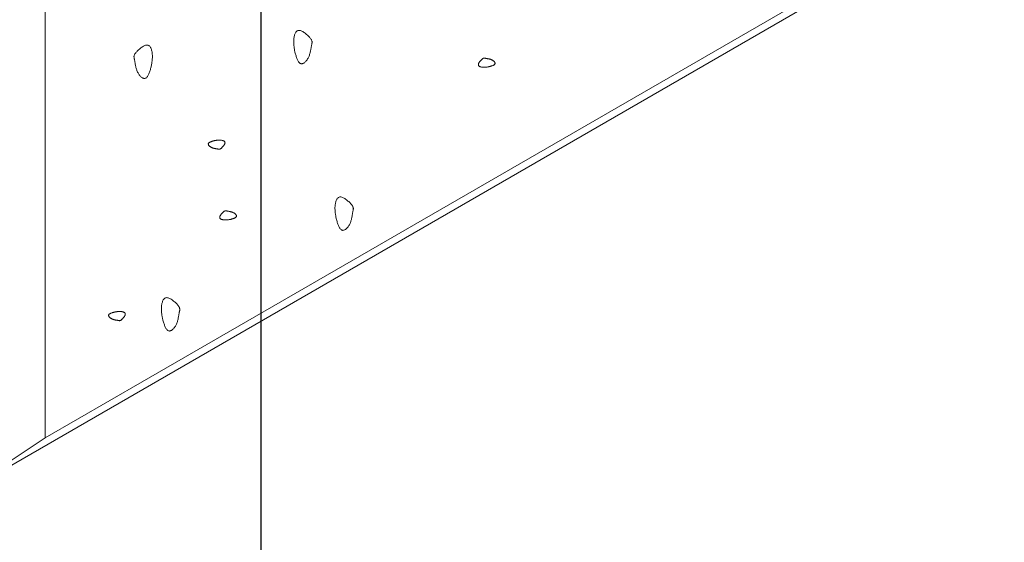
# Model space of a CAD drawing. Units: millimetres. Extents: x 0 to 4200, y 0 to 5940.
# Drawn here: x 1031 to 1129, y 4275 to 4327 of the extents above; entities that cross this region are included whole.
import ezdxf

# ---------------------------------------------------------------- set-up
doc = ezdxf.new("R2010")
doc.units = ezdxf.units.MM
doc.layers.get('Defpoints').update_dxf_attribs({"color": 251})
doc.layers.add('LEVEL001', color=7, linetype='Continuous', lineweight=13)

msp = doc.modelspace()

# ---------------------------------------------------------------- linework, layer by layer
at = {"layer": 'Defpoints'}
msp.add_line((1055, 5746.213), (1055, 206.213), dxfattribs=at)
at = {"layer": 'LEVEL001'}
msp.add_line((1033.657, 4285.275), (1024.327, 4279.114), dxfattribs=at)
for points in [[(1024.327, 4519.114), (1535.282, 4814.114), (1535.282, 4574.114), (1024.327, 4279.114)], [(1033.657, 4513.728), (1534.612, 4802.954), (1534.612, 4574.501), (1033.657, 4285.275)]]:
    msp.add_lwpolyline(points, close=True, dxfattribs=at)
at = {"layer": 'LEVEL001', "color": 11, "linetype": 'Continuous'}
for points in [[(1058.405, 4323.373), (1058.434, 4323.283), (1058.463, 4323.194), (1058.492, 4323.107), (1058.521, 4323.021), (1058.551, 4322.937), (1058.582, 4322.857), (1058.613, 4322.779), (1058.646, 4322.706), (1058.679, 4322.637), (1058.714, 4322.573), (1058.75, 4322.515), (1058.787, 4322.463), (1058.826, 4322.419), (1058.867, 4322.381), (1058.909, 4322.351), (1058.954, 4322.33), (1059, 4322.318), (1059.049, 4322.315), (1059.099, 4322.32), (1059.149, 4322.332), (1059.201, 4322.352), (1059.253, 4322.379), (1059.305, 4322.412), (1059.357, 4322.452), (1059.408, 4322.497), (1059.459, 4322.547), (1059.508, 4322.602), (1059.555, 4322.662), (1059.601, 4322.725), (1059.644, 4322.792), (1059.684, 4322.861), (1059.722, 4322.934), (1059.756, 4323.008), (1059.787, 4323.085), (1059.816, 4323.162), (1059.841, 4323.241), (1059.865, 4323.32), (1059.886, 4323.399), (1059.905, 4323.478), (1059.922, 4323.557), (1059.938, 4323.634), (1059.952, 4323.71), (1059.966, 4323.784), (1059.978, 4323.856), (1059.99, 4323.925), (1060.001, 4323.991), (1060.012, 4324.054), (1060.023, 4324.113), (1060.035, 4324.168), (1060.046, 4324.219), (1060.056, 4324.267), (1060.065, 4324.312), (1060.073, 4324.355), (1060.078, 4324.397), (1060.081, 4324.437), (1060.081, 4324.477), (1060.077, 4324.517), (1060.07, 4324.558), (1060.058, 4324.599), (1060.041, 4324.642), (1060.019, 4324.687), (1059.991, 4324.735), (1059.957, 4324.785), (1059.916, 4324.84), (1059.868, 4324.898), (1059.813, 4324.96), (1059.753, 4325.024), (1059.688, 4325.089), (1059.619, 4325.154), (1059.546, 4325.219), (1059.47, 4325.283), (1059.393, 4325.343), (1059.314, 4325.401), (1059.235, 4325.453), (1059.156, 4325.501), (1059.077, 4325.541), (1059.001, 4325.575), (1058.927, 4325.6), (1058.856, 4325.616), (1058.789, 4325.622), (1058.727, 4325.616), (1058.669, 4325.6), (1058.616, 4325.575), (1058.567, 4325.54), (1058.522, 4325.497), (1058.481, 4325.447), (1058.444, 4325.389), (1058.411, 4325.326), (1058.381, 4325.257), (1058.356, 4325.184), (1058.333, 4325.107), (1058.314, 4325.027), (1058.298, 4324.944), (1058.285, 4324.86), (1058.275, 4324.774), (1058.268, 4324.689), (1058.264, 4324.604), (1058.262, 4324.52), (1058.262, 4324.436), (1058.265, 4324.352), (1058.269, 4324.269), (1058.276, 4324.186), (1058.284, 4324.104), (1058.294, 4324.022), (1058.305, 4323.94), (1058.317, 4323.859), (1058.33, 4323.777), (1058.344, 4323.696), (1058.359, 4323.615), (1058.374, 4323.534), (1058.39, 4323.453)], [(1044.126, 4321.927), (1044.097, 4321.838), (1044.068, 4321.749), (1044.039, 4321.662), (1044.01, 4321.576), (1043.98, 4321.492), (1043.949, 4321.411), (1043.918, 4321.334), (1043.885, 4321.261), (1043.852, 4321.192), (1043.817, 4321.128), (1043.782, 4321.07), (1043.744, 4321.018), (1043.705, 4320.973), (1043.664, 4320.936), (1043.622, 4320.906), (1043.577, 4320.885), (1043.531, 4320.873), (1043.482, 4320.87), (1043.433, 4320.874), (1043.382, 4320.887), (1043.33, 4320.907), (1043.278, 4320.934), (1043.226, 4320.967), (1043.174, 4321.007), (1043.123, 4321.052), (1043.073, 4321.102), (1043.024, 4321.157), (1042.976, 4321.216), (1042.931, 4321.28), (1042.887, 4321.346), (1042.847, 4321.416), (1042.809, 4321.489), (1042.775, 4321.563), (1042.744, 4321.639), (1042.716, 4321.717), (1042.69, 4321.796), (1042.667, 4321.875), (1042.646, 4321.954), (1042.626, 4322.033), (1042.609, 4322.111), (1042.593, 4322.189), (1042.579, 4322.265), (1042.566, 4322.339), (1042.553, 4322.411), (1042.541, 4322.48), (1042.53, 4322.546), (1042.519, 4322.609), (1042.508, 4322.668), (1042.496, 4322.723), (1042.485, 4322.774), (1042.475, 4322.822), (1042.466, 4322.867), (1042.458, 4322.91), (1042.453, 4322.952), (1042.45, 4322.992), (1042.45, 4323.032), (1042.454, 4323.072), (1042.461, 4323.112), (1042.473, 4323.154), (1042.49, 4323.197), (1042.512, 4323.242), (1042.54, 4323.289), (1042.575, 4323.34), (1042.616, 4323.395), (1042.664, 4323.453), (1042.718, 4323.515), (1042.778, 4323.579), (1042.843, 4323.644), (1042.912, 4323.709), (1042.985, 4323.774), (1043.061, 4323.837), (1043.138, 4323.898), (1043.217, 4323.955), (1043.297, 4324.008), (1043.376, 4324.055), (1043.454, 4324.096), (1043.53, 4324.13), (1043.604, 4324.155), (1043.675, 4324.171), (1043.742, 4324.176), (1043.804, 4324.171), (1043.862, 4324.155), (1043.915, 4324.129), (1043.965, 4324.095), (1044.009, 4324.052), (1044.05, 4324.001), (1044.087, 4323.944), (1044.12, 4323.881), (1044.15, 4323.812), (1044.176, 4323.739), (1044.198, 4323.662), (1044.217, 4323.581), (1044.233, 4323.499), (1044.246, 4323.414), (1044.256, 4323.329), (1044.263, 4323.244), (1044.267, 4323.159), (1044.269, 4323.074), (1044.269, 4322.99), (1044.266, 4322.907), (1044.262, 4322.824), (1044.255, 4322.741), (1044.247, 4322.659), (1044.237, 4322.577), (1044.226, 4322.495), (1044.214, 4322.413), (1044.201, 4322.332), (1044.187, 4322.251), (1044.172, 4322.17), (1044.157, 4322.089), (1044.142, 4322.008)], [(1077.674, 4322.042), (1077.718, 4322.057), (1077.763, 4322.071), (1077.807, 4322.086), (1077.85, 4322.1), (1077.891, 4322.115), (1077.932, 4322.131), (1077.971, 4322.146), (1078.007, 4322.163), (1078.042, 4322.179), (1078.073, 4322.197), (1078.102, 4322.215), (1078.128, 4322.233), (1078.151, 4322.253), (1078.17, 4322.273), (1078.184, 4322.294), (1078.195, 4322.317), (1078.201, 4322.34), (1078.203, 4322.364), (1078.2, 4322.389), (1078.194, 4322.414), (1078.184, 4322.44), (1078.171, 4322.466), (1078.154, 4322.492), (1078.134, 4322.518), (1078.112, 4322.544), (1078.086, 4322.569), (1078.059, 4322.594), (1078.029, 4322.617), (1077.998, 4322.64), (1077.964, 4322.662), (1077.929, 4322.682), (1077.893, 4322.701), (1077.856, 4322.718), (1077.818, 4322.733), (1077.779, 4322.748), (1077.74, 4322.76), (1077.7, 4322.772), (1077.661, 4322.783), (1077.621, 4322.792), (1077.582, 4322.801), (1077.543, 4322.809), (1077.505, 4322.816), (1077.468, 4322.822), (1077.432, 4322.829), (1077.397, 4322.835), (1077.364, 4322.84), (1077.333, 4322.846), (1077.304, 4322.851), (1077.276, 4322.857), (1077.251, 4322.863), (1077.227, 4322.868), (1077.204, 4322.872), (1077.182, 4322.876), (1077.162, 4322.879), (1077.141, 4322.88), (1077.121, 4322.88), (1077.102, 4322.878), (1077.081, 4322.875), (1077.061, 4322.869), (1077.039, 4322.86), (1077.017, 4322.849), (1076.993, 4322.835), (1076.967, 4322.818), (1076.94, 4322.798), (1076.911, 4322.774), (1076.88, 4322.746), (1076.848, 4322.716), (1076.816, 4322.684), (1076.783, 4322.649), (1076.75, 4322.613), (1076.719, 4322.575), (1076.688, 4322.536), (1076.66, 4322.497), (1076.633, 4322.457), (1076.61, 4322.417), (1076.589, 4322.378), (1076.573, 4322.34), (1076.56, 4322.303), (1076.552, 4322.268), (1076.549, 4322.234), (1076.552, 4322.203), (1076.56, 4322.174), (1076.573, 4322.148), (1076.59, 4322.123), (1076.612, 4322.101), (1076.637, 4322.08), (1076.665, 4322.062), (1076.697, 4322.045), (1076.731, 4322.03), (1076.768, 4322.017), (1076.807, 4322.006), (1076.847, 4321.997), (1076.888, 4321.989), (1076.93, 4321.982), (1076.973, 4321.977), (1077.016, 4321.974), (1077.058, 4321.972), (1077.1, 4321.971), (1077.142, 4321.971), (1077.184, 4321.972), (1077.226, 4321.974), (1077.267, 4321.978), (1077.308, 4321.982), (1077.349, 4321.987), (1077.39, 4321.992), (1077.431, 4321.998), (1077.471, 4322.005), (1077.512, 4322.012), (1077.553, 4322.019), (1077.593, 4322.027), (1077.633, 4322.034)], [(1050.337, 4314.692), (1050.292, 4314.678), (1050.248, 4314.664), (1050.204, 4314.649), (1050.161, 4314.634), (1050.119, 4314.619), (1050.079, 4314.604), (1050.04, 4314.588), (1050.004, 4314.572), (1049.969, 4314.556), (1049.937, 4314.538), (1049.908, 4314.52), (1049.882, 4314.502), (1049.86, 4314.482), (1049.841, 4314.462), (1049.826, 4314.44), (1049.816, 4314.418), (1049.81, 4314.395), (1049.808, 4314.371), (1049.811, 4314.346), (1049.817, 4314.32), (1049.827, 4314.295), (1049.84, 4314.269), (1049.857, 4314.243), (1049.877, 4314.217), (1049.899, 4314.191), (1049.924, 4314.166), (1049.952, 4314.141), (1049.982, 4314.118), (1050.013, 4314.095), (1050.047, 4314.073), (1050.081, 4314.053), (1050.118, 4314.034), (1050.155, 4314.017), (1050.193, 4314.001), (1050.232, 4313.987), (1050.271, 4313.974), (1050.311, 4313.963), (1050.35, 4313.952), (1050.39, 4313.943), (1050.429, 4313.934), (1050.468, 4313.926), (1050.506, 4313.919), (1050.543, 4313.912), (1050.579, 4313.906), (1050.613, 4313.9), (1050.646, 4313.895), (1050.678, 4313.889), (1050.707, 4313.883), (1050.735, 4313.878), (1050.76, 4313.872), (1050.784, 4313.867), (1050.807, 4313.862), (1050.828, 4313.859), (1050.849, 4313.856), (1050.869, 4313.855), (1050.889, 4313.855), (1050.909, 4313.856), (1050.929, 4313.86), (1050.95, 4313.866), (1050.972, 4313.875), (1050.994, 4313.886), (1051.018, 4313.9), (1051.043, 4313.917), (1051.071, 4313.937), (1051.1, 4313.961), (1051.131, 4313.988), (1051.163, 4314.019), (1051.195, 4314.051), (1051.228, 4314.086), (1051.26, 4314.122), (1051.292, 4314.16), (1051.322, 4314.199), (1051.351, 4314.238), (1051.377, 4314.278), (1051.401, 4314.317), (1051.421, 4314.356), (1051.438, 4314.395), (1051.451, 4314.432), (1051.459, 4314.467), (1051.462, 4314.5), (1051.459, 4314.532), (1051.451, 4314.561), (1051.438, 4314.587), (1051.421, 4314.612), (1051.399, 4314.634), (1051.374, 4314.655), (1051.345, 4314.673), (1051.314, 4314.69), (1051.279, 4314.704), (1051.243, 4314.717), (1051.204, 4314.729), (1051.164, 4314.738), (1051.123, 4314.746), (1051.081, 4314.752), (1051.038, 4314.757), (1050.995, 4314.761), (1050.953, 4314.763), (1050.911, 4314.764), (1050.869, 4314.764), (1050.827, 4314.763), (1050.785, 4314.76), (1050.744, 4314.757), (1050.703, 4314.753), (1050.662, 4314.748), (1050.621, 4314.743), (1050.58, 4314.737), (1050.539, 4314.73), (1050.499, 4314.723), (1050.458, 4314.716), (1050.418, 4314.708), (1050.377, 4314.7)], [(1062.495, 4306.885), (1062.524, 4306.796), (1062.552, 4306.707), (1062.581, 4306.62), (1062.611, 4306.534), (1062.641, 4306.45), (1062.671, 4306.369), (1062.703, 4306.292), (1062.735, 4306.219), (1062.769, 4306.15), (1062.803, 4306.086), (1062.839, 4306.028), (1062.877, 4305.976), (1062.916, 4305.931), (1062.956, 4305.894), (1062.999, 4305.864), (1063.043, 4305.843), (1063.09, 4305.831), (1063.138, 4305.828), (1063.188, 4305.832), (1063.239, 4305.845), (1063.291, 4305.865), (1063.343, 4305.892), (1063.395, 4305.925), (1063.447, 4305.965), (1063.498, 4306.01), (1063.548, 4306.06), (1063.597, 4306.115), (1063.645, 4306.175), (1063.69, 4306.238), (1063.733, 4306.305), (1063.774, 4306.374), (1063.811, 4306.447), (1063.846, 4306.521), (1063.877, 4306.597), (1063.905, 4306.675), (1063.931, 4306.754), (1063.954, 4306.833), (1063.975, 4306.912), (1063.994, 4306.991), (1064.012, 4307.07), (1064.027, 4307.147), (1064.042, 4307.223), (1064.055, 4307.297), (1064.068, 4307.369), (1064.079, 4307.438), (1064.091, 4307.504), (1064.102, 4307.567), (1064.113, 4307.626), (1064.124, 4307.681), (1064.135, 4307.732), (1064.146, 4307.78), (1064.155, 4307.825), (1064.162, 4307.868), (1064.168, 4307.91), (1064.171, 4307.95), (1064.171, 4307.99), (1064.167, 4308.03), (1064.159, 4308.07), (1064.147, 4308.112), (1064.131, 4308.155), (1064.108, 4308.2), (1064.08, 4308.248), (1064.046, 4308.298), (1064.005, 4308.353), (1063.957, 4308.411), (1063.903, 4308.473), (1063.843, 4308.537), (1063.778, 4308.602), (1063.708, 4308.667), (1063.635, 4308.732), (1063.56, 4308.796), (1063.482, 4308.856), (1063.404, 4308.914), (1063.324, 4308.966), (1063.245, 4309.014), (1063.167, 4309.054), (1063.09, 4309.088), (1063.016, 4309.113), (1062.946, 4309.129), (1062.879, 4309.134), (1062.816, 4309.129), (1062.759, 4309.113), (1062.705, 4309.088), (1062.656, 4309.053), (1062.611, 4309.01), (1062.57, 4308.96), (1062.534, 4308.902), (1062.5, 4308.839), (1062.471, 4308.77), (1062.445, 4308.697), (1062.423, 4308.62), (1062.404, 4308.54), (1062.388, 4308.457), (1062.375, 4308.373), (1062.365, 4308.287), (1062.358, 4308.202), (1062.353, 4308.117), (1062.351, 4308.033), (1062.352, 4307.949), (1062.354, 4307.865), (1062.359, 4307.782), (1062.365, 4307.699), (1062.374, 4307.617), (1062.383, 4307.535), (1062.394, 4307.453), (1062.406, 4307.371), (1062.42, 4307.29), (1062.434, 4307.209), (1062.448, 4307.128), (1062.464, 4307.047), (1062.479, 4306.966)], [(1052.064, 4306.923), (1052.109, 4306.938), (1052.153, 4306.952), (1052.197, 4306.967), (1052.24, 4306.981), (1052.282, 4306.996), (1052.322, 4307.012), (1052.361, 4307.027), (1052.397, 4307.043), (1052.432, 4307.06), (1052.464, 4307.078), (1052.493, 4307.095), (1052.519, 4307.114), (1052.541, 4307.134), (1052.56, 4307.154), (1052.575, 4307.175), (1052.585, 4307.198), (1052.591, 4307.221), (1052.593, 4307.245), (1052.591, 4307.27), (1052.584, 4307.295), (1052.574, 4307.321), (1052.561, 4307.347), (1052.544, 4307.373), (1052.524, 4307.399), (1052.502, 4307.425), (1052.477, 4307.45), (1052.449, 4307.474), (1052.419, 4307.498), (1052.388, 4307.521), (1052.354, 4307.542), (1052.32, 4307.563), (1052.283, 4307.582), (1052.246, 4307.599), (1052.208, 4307.614), (1052.169, 4307.628), (1052.13, 4307.641), (1052.09, 4307.653), (1052.051, 4307.663), (1052.011, 4307.673), (1051.972, 4307.682), (1051.933, 4307.69), (1051.895, 4307.697), (1051.858, 4307.703), (1051.822, 4307.71), (1051.788, 4307.716), (1051.755, 4307.721), (1051.723, 4307.727), (1051.694, 4307.732), (1051.666, 4307.738), (1051.641, 4307.744), (1051.617, 4307.749), (1051.594, 4307.753), (1051.573, 4307.757), (1051.552, 4307.76), (1051.532, 4307.761), (1051.512, 4307.761), (1051.492, 4307.759), (1051.472, 4307.756), (1051.451, 4307.75), (1051.429, 4307.741), (1051.407, 4307.73), (1051.383, 4307.716), (1051.358, 4307.699), (1051.33, 4307.678), (1051.301, 4307.654), (1051.27, 4307.627), (1051.238, 4307.597), (1051.206, 4307.565), (1051.173, 4307.53), (1051.141, 4307.494), (1051.109, 4307.456), (1051.079, 4307.417), (1051.05, 4307.378), (1051.024, 4307.338), (1051, 4307.298), (1050.98, 4307.259), (1050.963, 4307.221), (1050.95, 4307.184), (1050.942, 4307.149), (1050.94, 4307.115), (1050.942, 4307.084), (1050.95, 4307.055), (1050.963, 4307.029), (1050.98, 4307.004), (1051.002, 4306.982), (1051.027, 4306.961), (1051.056, 4306.943), (1051.087, 4306.926), (1051.122, 4306.911), (1051.158, 4306.898), (1051.197, 4306.887), (1051.237, 4306.878), (1051.278, 4306.87), (1051.32, 4306.863), (1051.363, 4306.858), (1051.406, 4306.855), (1051.448, 4306.852), (1051.49, 4306.852), (1051.532, 4306.852), (1051.574, 4306.853), (1051.616, 4306.855), (1051.657, 4306.859), (1051.698, 4306.863), (1051.739, 4306.867), (1051.78, 4306.873), (1051.821, 4306.879), (1051.862, 4306.886), (1051.902, 4306.893), (1051.943, 4306.9), (1051.983, 4306.908), (1052.024, 4306.915)], [(1045.308, 4296.918), (1045.337, 4296.828), (1045.365, 4296.74), (1045.394, 4296.652), (1045.424, 4296.566), (1045.454, 4296.483), (1045.485, 4296.402), (1045.516, 4296.324), (1045.548, 4296.251), (1045.582, 4296.182), (1045.616, 4296.118), (1045.652, 4296.06), (1045.69, 4296.009), (1045.729, 4295.964), (1045.769, 4295.926), (1045.812, 4295.897), (1045.856, 4295.876), (1045.903, 4295.863), (1045.951, 4295.86), (1046.001, 4295.865), (1046.052, 4295.877), (1046.104, 4295.897), (1046.156, 4295.924), (1046.208, 4295.958), (1046.26, 4295.997), (1046.311, 4296.042), (1046.361, 4296.092), (1046.41, 4296.147), (1046.458, 4296.207), (1046.503, 4296.27), (1046.546, 4296.337), (1046.587, 4296.407), (1046.624, 4296.479), (1046.659, 4296.553), (1046.69, 4296.63), (1046.718, 4296.707), (1046.744, 4296.786), (1046.767, 4296.865), (1046.788, 4296.944), (1046.807, 4297.023), (1046.825, 4297.102), (1046.84, 4297.179), (1046.855, 4297.255), (1046.868, 4297.329), (1046.881, 4297.401), (1046.892, 4297.47), (1046.904, 4297.537), (1046.915, 4297.599), (1046.926, 4297.658), (1046.937, 4297.713), (1046.948, 4297.764), (1046.959, 4297.812), (1046.968, 4297.857), (1046.975, 4297.901), (1046.981, 4297.942), (1046.984, 4297.983), (1046.984, 4298.022), (1046.98, 4298.062), (1046.972, 4298.103), (1046.96, 4298.144), (1046.944, 4298.187), (1046.921, 4298.232), (1046.893, 4298.28), (1046.859, 4298.331), (1046.818, 4298.385), (1046.77, 4298.443), (1046.716, 4298.505), (1046.656, 4298.569), (1046.591, 4298.634), (1046.521, 4298.7), (1046.449, 4298.765), (1046.373, 4298.828), (1046.295, 4298.889), (1046.217, 4298.946), (1046.137, 4298.999), (1046.058, 4299.046), (1045.98, 4299.087), (1045.904, 4299.12), (1045.83, 4299.145), (1045.759, 4299.161), (1045.692, 4299.167), (1045.63, 4299.161), (1045.572, 4299.146), (1045.518, 4299.12), (1045.469, 4299.085), (1045.424, 4299.042), (1045.384, 4298.992), (1045.347, 4298.935), (1045.314, 4298.871), (1045.284, 4298.803), (1045.258, 4298.729), (1045.236, 4298.652), (1045.217, 4298.572), (1045.201, 4298.489), (1045.188, 4298.405), (1045.178, 4298.32), (1045.171, 4298.234), (1045.166, 4298.149), (1045.164, 4298.065), (1045.165, 4297.981), (1045.167, 4297.897), (1045.172, 4297.814), (1045.178, 4297.731), (1045.187, 4297.649), (1045.196, 4297.567), (1045.207, 4297.485), (1045.219, 4297.404), (1045.233, 4297.322), (1045.247, 4297.241), (1045.261, 4297.16), (1045.277, 4297.079), (1045.292, 4296.999)], [(1040.463, 4297.722), (1040.419, 4297.708), (1040.374, 4297.693), (1040.33, 4297.679), (1040.288, 4297.664), (1040.246, 4297.649), (1040.205, 4297.634), (1040.167, 4297.618), (1040.13, 4297.602), (1040.096, 4297.585), (1040.064, 4297.568), (1040.035, 4297.55), (1040.009, 4297.531), (1039.986, 4297.512), (1039.968, 4297.491), (1039.953, 4297.47), (1039.942, 4297.448), (1039.936, 4297.425), (1039.934, 4297.4), (1039.937, 4297.375), (1039.943, 4297.35), (1039.953, 4297.324), (1039.967, 4297.298), (1039.983, 4297.272), (1040.003, 4297.246), (1040.026, 4297.221), (1040.051, 4297.195), (1040.078, 4297.171), (1040.108, 4297.147), (1040.14, 4297.124), (1040.173, 4297.103), (1040.208, 4297.083), (1040.244, 4297.064), (1040.281, 4297.047), (1040.319, 4297.031), (1040.358, 4297.017), (1040.397, 4297.004), (1040.437, 4296.992), (1040.477, 4296.982), (1040.516, 4296.972), (1040.555, 4296.964), (1040.594, 4296.956), (1040.632, 4296.949), (1040.669, 4296.942), (1040.705, 4296.936), (1040.74, 4296.93), (1040.773, 4296.924), (1040.804, 4296.919), (1040.834, 4296.913), (1040.861, 4296.907), (1040.887, 4296.902), (1040.911, 4296.897), (1040.933, 4296.892), (1040.955, 4296.888), (1040.976, 4296.886), (1040.996, 4296.884), (1041.016, 4296.884), (1041.036, 4296.886), (1041.056, 4296.89), (1041.077, 4296.896), (1041.098, 4296.904), (1041.121, 4296.915), (1041.144, 4296.929), (1041.17, 4296.946), (1041.197, 4296.967), (1041.226, 4296.991), (1041.257, 4297.018), (1041.289, 4297.048), (1041.322, 4297.081), (1041.354, 4297.115), (1041.387, 4297.152), (1041.418, 4297.19), (1041.449, 4297.228), (1041.477, 4297.268), (1041.504, 4297.307), (1041.527, 4297.347), (1041.548, 4297.386), (1041.565, 4297.424), (1041.577, 4297.461), (1041.585, 4297.497), (1041.588, 4297.53), (1041.585, 4297.561), (1041.577, 4297.59), (1041.564, 4297.617), (1041.547, 4297.641), (1041.526, 4297.664), (1041.5, 4297.684), (1041.472, 4297.703), (1041.44, 4297.719), (1041.406, 4297.734), (1041.369, 4297.747), (1041.331, 4297.758), (1041.29, 4297.768), (1041.249, 4297.776), (1041.207, 4297.782), (1041.164, 4297.787), (1041.122, 4297.791), (1041.079, 4297.793), (1041.037, 4297.794), (1040.995, 4297.794), (1040.953, 4297.792), (1040.912, 4297.79), (1040.87, 4297.787), (1040.829, 4297.783), (1040.788, 4297.778), (1040.747, 4297.772), (1040.706, 4297.766), (1040.666, 4297.76), (1040.625, 4297.753), (1040.585, 4297.745), (1040.544, 4297.738), (1040.504, 4297.73)]]:
    msp.add_lwpolyline(points, close=True, dxfattribs=at)

doc.saveas('drawing.dxf')
